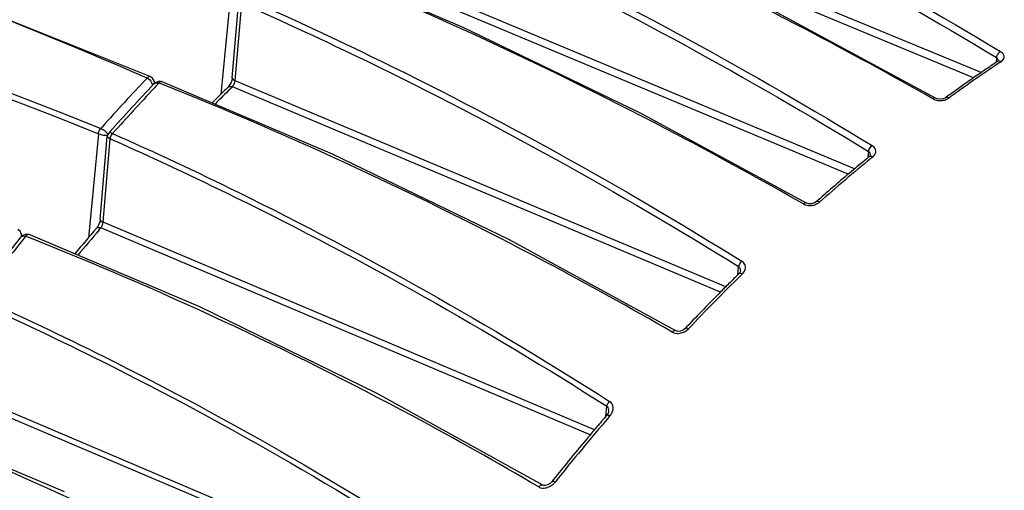
# Model space of a CAD drawing. Units: millimetres. Extents: x 0 to 1172, y 0 to 828.
# Drawn here: x 823 to 858, y 716 to 733 of the extents above; entities that cross this region are included whole.
import ezdxf

# ---------------------------------------------------------------- set-up
doc = ezdxf.new("R2010")
doc.units = ezdxf.units.MM
doc.layers.add('细实线', color=7, linetype='Continuous')

msp = doc.modelspace()

# ---------------------------------------------------------------- linework, layer by layer
at = {"layer": '细实线'}
for p, q in [((856.688, 730.658), (839.7, 737.726)), ((856.956, 730.844), (839.831, 737.97)), ((827.814, 730.697), (816.14, 735.374)), ((838.778, 732.432), (832.813, 734.979)), ((852.516, 727.466), (835.338, 734.65)), ((852.294, 727.279), (835.223, 734.418)), ((830.598, 733.453), (830.273, 730.079)), ((830.679, 730.663), (830.906, 733.357)), ((830.78, 730.56), (831.009, 733.278)), ((855.356, 729.946), (849.505, 733.1)), ((844.985, 729.43), (838.778, 732.432)), ((857.493, 731.372), (857.478, 731.198)), ((857.558, 731.254), (857.543, 731.242)), ((857.559, 731.255), (857.558, 731.254)), ((857.585, 731.182), (857.602, 731.193)), ((857.602, 731.193), (857.665, 731.235)), ((827.814, 730.697), (827.813, 730.698)), ((827.882, 730.651), (827.813, 730.697)), ((827.944, 730.536), (827.882, 730.651)), ((827.978, 730.488), (827.919, 730.436)), ((827.919, 730.436), (827.949, 730.462)), ((827.95, 730.455), (827.944, 730.536)), ((828.114, 730.539), (827.978, 730.488)), ((828.08, 730.449), (828.022, 730.387)), ((828.03, 730.49), (828.067, 730.488)), ((828.067, 730.488), (828.106, 730.476)), ((828.106, 730.476), (828.08, 730.449)), ((828.185, 730.445), (828.106, 730.476)), ((828.221, 730.524), (828.114, 730.539)), ((828.223, 730.523), (828.221, 730.524)), ((834.194, 727.982), (828.223, 730.523)), ((830.633, 730.492), (830.574, 730.388)), ((830.671, 730.61), (830.633, 730.492)), ((830.679, 730.663), (830.671, 730.61)), ((830.772, 730.513), (830.78, 730.56)), ((847.995, 723.324), (830.78, 730.56)), ((827.998, 730.362), (827.938, 730.298)), ((828.022, 730.387), (827.998, 730.362)), ((830.574, 730.388), (830.531, 730.337)), ((830.603, 730.267), (830.68, 730.342)), ((847.812, 723.143), (830.68, 730.342)), ((855.412, 729.923), (855.356, 729.946)), ((855.514, 729.908), (855.412, 729.923)), ((855.617, 729.92), (855.514, 729.908)), ((855.693, 729.951), (855.617, 729.92)), ((855.7, 729.956), (855.693, 729.951)), ((855.778, 730.012), (855.7, 729.956)), ((855.7, 729.956), (855.7, 729.956)), ((850.833, 726.265), (844.985, 729.43)), ((825.984, 728.698), (825.632, 725.049)), ((826.024, 728.828), (826.061, 728.882)), ((826.061, 728.882), (826.108, 728.934)), ((826.102, 728.862), (826.061, 728.882)), ((826.342, 728.721), (826.31, 728.673)), ((826.396, 728.782), (826.342, 728.721)), ((826.438, 728.652), (826.479, 728.707)), ((826.046, 725.693), (826.292, 728.605)), ((826.147, 725.591), (826.395, 728.522)), ((826.31, 728.673), (826.292, 728.605)), ((826.354, 728.542), (826.395, 728.522)), ((853.002, 728.08), (852.982, 727.852)), ((853.002, 728.08), (853.028, 728.155)), ((840.401, 724.97), (834.194, 727.982)), ((853.05, 727.911), (853.033, 727.894)), ((853.061, 727.928), (853.05, 727.911)), ((853.062, 727.931), (853.061, 727.928)), ((853.062, 727.931), (853.062, 727.931)), ((853.087, 727.831), (853.122, 727.86)), ((853.122, 727.86), (853.156, 727.888)), ((851.165, 726.306), (851.108, 726.269)), ((851.232, 726.365), (851.165, 726.306)), ((850.833, 726.265), (850.832, 726.266)), ((850.902, 726.241), (850.835, 726.264)), ((851.004, 726.239), (850.902, 726.241)), ((851.108, 726.269), (851.004, 726.239)), ((826.038, 725.64), (826.004, 725.53)), ((826.046, 725.693), (826.038, 725.64)), ((826.138, 725.541), (826.147, 725.591)), ((843.388, 718.307), (826.147, 725.591)), ((823.231, 725.273), (823.15, 725.334)), ((823.28, 725.163), (823.231, 725.273)), ((825.949, 725.429), (825.919, 725.39)), ((825.919, 725.39), (825.919, 725.39)), ((826.004, 725.53), (825.949, 725.429)), ((826.004, 725.32), (826.064, 725.39)), ((843.241, 718.134), (826.064, 725.39)), ((823.319, 725.126), (823.237, 725.047)), ((823.237, 725.047), (823.268, 725.078)), ((823.237, 725.047), (823.237, 725.047)), ((823.329, 724.975), (823.269, 724.901)), ((823.284, 725.089), (823.28, 725.163)), ((823.457, 725.176), (823.319, 725.126)), ((823.367, 725.023), (823.329, 724.975)), ((823.425, 725.096), (823.367, 725.023)), ((823.386, 725.108), (823.425, 725.096)), ((823.513, 725.062), (823.425, 725.096)), ((823.556, 725.16), (823.457, 725.176)), ((823.557, 725.16), (823.556, 725.16)), ((829.538, 722.622), (823.556, 725.16)), ((846.242, 721.782), (840.401, 724.97)), ((848.423, 723.749), (848.447, 724.034)), ((848.447, 724.034), (848.471, 724.102)), ((848.506, 723.865), (848.5, 723.842)), ((848.506, 723.865), (848.506, 723.865)), ((848.477, 723.805), (848.461, 723.787)), ((848.5, 723.842), (848.477, 723.805)), ((848.525, 723.723), (848.583, 723.78)), ((835.744, 719.589), (829.538, 722.622)), ((846.254, 721.776), (846.24, 721.783)), ((846.506, 721.812), (846.412, 721.771)), ((846.565, 721.86), (846.506, 721.812)), ((846.619, 721.916), (846.565, 721.86)), ((846.618, 721.792), (846.686, 721.852)), ((846.321, 721.761), (846.254, 721.776)), ((846.412, 721.771), (846.321, 721.761)), ((838.568, 712.063), (821.358, 719.373)), ((838.681, 712.222), (821.424, 719.553)), ((841.572, 716.362), (835.744, 719.589)), ((843.79, 718.782), (843.82, 719.132)), ((824.793, 716.13), (818.793, 718.671)), ((843.838, 718.841), (843.817, 718.814)), ((843.867, 718.896), (843.838, 718.841)), ((843.877, 718.94), (843.867, 718.896)), ((843.877, 718.94), (843.877, 718.939)), ((843.891, 718.751), (843.936, 718.803)), ((841.595, 716.353), (841.572, 716.362)), ((841.655, 716.348), (841.595, 716.353)), ((841.74, 716.371), (841.655, 716.348)), ((841.828, 716.424), (841.74, 716.371)), ((841.888, 716.484), (841.828, 716.424)), ((841.928, 716.535), (841.888, 716.484))]:
    msp.add_line(p, q, dxfattribs=at)
for centre, radius, start, end in [((731.305, 506.87), 243.657, 66.69808, 70.86949), ((888.433, 685.182), 55.385, 123.8455, 126.0709), ((887.2, 686.813), 53.418, 123.7235, 124.1806), ((888.432, 685.024), 55.59, 124.5216, 125.9736), ((887.568, 686.271), 54.073, 124.1804, 124.5164), ((887.707, 673.813), 82.66, 136.55742, 138.17674), ((887.476, 674.096), 81.983, 136.59038, 138.16173), ((827.511, 730.322), 0.378, 12.3524, 20.5966), ((888.083, 673.679), 82.602, 136.72963, 138.22693), ((881.5, 678.383), 72.781, 134.45164, 135.07207), ((881.791, 678.246), 72.981, 134.53724, 135.12244), ((855.55, 730.361), 0.496, 287.3146, 291.2218), ((825.814, 728.324), 0.611, 57.529, 61.8786), ((894.709, 677.131), 65.596, 129.38436, 131.44777), ((893.187, 678.812), 63.415, 129.28655, 129.70216), ((894.728, 676.978), 65.81, 130.02027, 131.3715), ((893.647, 678.258), 64.135, 129.70196, 130.01581), ((850.967, 726.685), 0.502, 292.572, 298.4236), ((889.733, 670.791), 83.984, 139.44941, 140.25935), ((890.047, 670.647), 84.206, 139.51327, 140.29838), ((895.841, 666.98), 92.968, 141.34791, 142.91843), ((896.465, 666.603), 93.575, 141.46387, 142.96478), ((902.159, 669.189), 76.489, 134.52294, 136.48856), ((900.399, 670.835), 74.172, 134.44623, 134.83182), ((901.071, 670.159), 75.125, 135.00772, 135.13434), ((900.836, 670.395), 74.792, 134.83153, 135.00775), ((902.197, 669.047), 76.707, 135.13837, 136.4306), ((846.304, 722.224), 0.534, 297.3843, 305.9848), ((910.403, 661.796), 87.565, 139.42597, 141.36132), ((908.5, 663.309), 85.232, 139.36717, 139.73665), ((908.942, 662.934), 85.813, 139.73639, 139.87726), ((910.45, 661.676), 87.776, 140.04155, 141.31926), ((909.202, 662.715), 86.152, 139.87727, 140.03809), ((841.539, 716.846), 0.598, 303.2658, 313.8438), ((841.543, 716.842), 0.592, 313.8141, 321.3291)]:
    msp.add_arc(centre, radius, start, end, dxfattribs=at)
for points, knots in [([(840.165, 740.648), (841.644, 740.004), (847.615, 737.277), (853.398, 734.143), (857.635, 731.583)], [0, 0, 0, 0, 0.245776, 1, 1, 1, 1]), ([(840.039, 740.427), (841.516, 739.783), (847.482, 737.06), (853.259, 733.928), (857.493, 731.372)], [0, 0, 0, 0, 0.245774, 1, 1, 1, 1]), ([(794.407, 738.869), (797.053, 738.23), (807.756, 735.423), (818.244, 731.808), (825.984, 728.698)], [0, 0, 0, 0, 0.246075, 1, 1, 1, 1]), ([(794.464, 739.055), (797.112, 738.416), (807.822, 735.609), (818.317, 731.994), (826.061, 728.882)], [0, 0, 0, 0, 0.246083, 1, 1, 1, 1]), ([(855.261, 729.927), (853.791, 730.759), (847.956, 733.944), (841.914, 736.754), (837.313, 738.606)], [0, 0, 0, 0, 0.254047, 1, 1, 1, 1]), ([(835.667, 737.427), (837.146, 736.778), (843.12, 734.032), (848.9, 730.867), (853.13, 728.281)], [0, 0, 0, 0, 0.245671, 1, 1, 1, 1]), ([(835.555, 737.216), (837.033, 736.568), (843, 733.824), (848.775, 730.664), (853.002, 728.08)], [0, 0, 0, 0, 0.245668, 1, 1, 1, 1]), ([(850.723, 726.234), (850.723, 726.234), (850.723, 726.234), (850.723, 726.234), (849.255, 727.071), (843.426, 730.266), (837.384, 733.075), (832.782, 734.917)], [-0.000001, -0.000001, -0.000001, -0.000001, 0, 0, 0, 0.254167, 1, 1, 1, 1]), ([(831.009, 733.278), (832.488, 732.626), (838.46, 729.858), (844.23, 726.656), (848.447, 724.034)], [0, 0, 0, 0, 0.245495, 1, 1, 1, 1]), ([(831.107, 733.477), (832.587, 732.824), (838.566, 730.053), (844.34, 726.848), (848.561, 724.222)], [0, 0, 0, 0, 0.2455, 1, 1, 1, 1]), ([(857.522, 731.454), (857.543, 731.494), (857.578, 731.542), (857.624, 731.577), (857.635, 731.583)], [0, 0, 0, 0, 0.774657, 1, 1, 1, 1]), ([(857.493, 731.372), (857.503, 731.364), (857.539, 731.329), (857.558, 731.276), (857.555, 731.24)], [0, 0, 0, 0, 0.273959, 1, 1, 1, 1]), ([(857.543, 731.242), (857.568, 731.259), (857.617, 731.258), (857.654, 731.241), (857.665, 731.235)], [0, 0, 0, 0, 0.707685, 1, 1, 1, 1]), ([(857.665, 731.235), (857.681, 731.246), (857.735, 731.288), (857.769, 731.361), (857.765, 731.41)], [0, 0, 0, 0, 0.28672, 1, 1, 1, 1]), ([(827.69, 730.653), (827.709, 730.645), (827.786, 730.598), (827.84, 730.519), (827.864, 730.455)], [0, 0, 0, 0, 0.230767, 1, 1, 1, 1]), ([(828.221, 730.524), (828.213, 730.527), (828.169, 730.531), (828.127, 730.503), (828.106, 730.476)], [0, 0, 0, 0, 0.20387, 1, 1, 1, 1]), ([(846.117, 721.738), (844.652, 722.582), (838.834, 725.8), (832.791, 728.614), (828.185, 730.445)], [0, 0, 0, 0, 0.254383, 1, 1, 1, 1]), ([(830.531, 730.337), (830.539, 730.345), (830.584, 730.372), (830.642, 730.358), (830.68, 730.342)], [0, 0, 0, 0, 0.203925, 1, 1, 1, 1]), ([(855.356, 729.946), (855.35, 729.95), (855.317, 729.96), (855.283, 729.942), (855.261, 729.927)], [0, 0, 0, 0, 0.207499, 1, 1, 1, 1]), ([(855.261, 729.927), (855.281, 729.915), (855.371, 729.874), (855.472, 729.86), (855.547, 729.863)], [0, 0, 0, 0, 0.234697, 1, 1, 1, 1]), ([(855.823, 729.949), (855.812, 729.955), (855.774, 729.973), (855.724, 729.973), (855.7, 729.956)], [0, 0, 0, 0, 0.297785, 1, 1, 1, 1]), ([(825.984, 728.698), (826.059, 728.667), (826.166, 728.647), (826.272, 728.647), (826.296, 728.65)], [0, 0, 0, 0, 0.769646, 1, 1, 1, 1]), ([(826.315, 728.68), (826.305, 728.694), (826.255, 728.756), (826.193, 728.806), (826.142, 728.839)], [0, 0, 0, 0, 0.221864, 1, 1, 1, 1]), ([(826.479, 728.707), (826.451, 728.719), (826.409, 728.735), (826.353, 728.734), (826.342, 728.721)], [0, 0, 0, 0, 0.646082, 1, 1, 1, 1]), ([(826.479, 728.707), (827.959, 728.049), (833.945, 725.247), (839.714, 721.985), (843.92, 719.305)], [0, 0, 0, 0, 0.245235, 1, 1, 1, 1]), ([(826.292, 728.605), (826.291, 728.6), (826.301, 728.569), (826.331, 728.554), (826.354, 728.542)], [0, 0, 0, 0, 0.159838, 1, 1, 1, 1]), ([(826.395, 728.522), (827.874, 727.865), (833.854, 725.066), (839.617, 721.808), (843.82, 719.132)], [0, 0, 0, 0, 0.245231, 1, 1, 1, 1]), ([(853.258, 728.095), (853.257, 728.113), (853.24, 728.189), (853.181, 728.25), (853.13, 728.281)], [0, 0, 0, 0, 0.230585, 1, 1, 1, 1]), ([(853.156, 727.888), (853.173, 727.902), (853.23, 727.956), (853.263, 728.039), (853.258, 728.095)], [0, 0, 0, 0, 0.278963, 1, 1, 1, 1]), ([(850.832, 726.266), (850.825, 726.269), (850.785, 726.28), (850.748, 726.253), (850.723, 726.234)], [0, 0, 0, 0, 0.201625, 1, 1, 1, 1]), ([(851.288, 726.3), (851.276, 726.306), (851.239, 726.323), (851.187, 726.325), (851.165, 726.306)], [0, 0, 0, 0, 0.312823, 1, 1, 1, 1]), ([(850.723, 726.234), (850.743, 726.223), (850.832, 726.183), (850.933, 726.174), (851.006, 726.182)], [0.0000453, 0.0000453, 0.0000453, 0.0000453, 0.2351391, 1, 1, 1, 1]), ([(826.046, 725.693), (826.045, 725.677), (826.056, 725.653), (826.072, 725.637), (826.078, 725.632)], [0, 0, 0, 0, 0.699623, 1, 1, 1, 1]), ([(825.919, 725.39), (825.925, 725.397), (825.97, 725.425), (826.026, 725.406), (826.064, 725.39)], [0, 0, 0, 0, 0.183918, 1, 1, 1, 1]), ([(823.556, 725.16), (823.547, 725.164), (823.495, 725.168), (823.446, 725.131), (823.425, 725.096)], [0, 0, 0, 0, 0.197148, 1, 1, 1, 1]), ([(841.432, 716.301), (839.97, 717.159), (834.17, 720.417), (828.125, 723.243), (823.513, 725.062)], [0, 0, 0, 0, 0.25473, 1, 1, 1, 1]), ([(848.688, 724.026), (848.683, 724.084), (848.643, 724.163), (848.58, 724.211), (848.561, 724.222)], [0, 0, 0, 0, 0.727343, 1, 1, 1, 1]), ([(848.583, 723.78), (848.6, 723.797), (848.66, 723.866), (848.693, 723.96), (848.688, 724.026)], [0, 0, 0, 0, 0.273011, 1, 1, 1, 1]), ([(821.768, 722.963), (823.25, 722.298), (829.248, 719.454), (835.007, 716.111), (839.191, 713.351)], [0, 0, 0, 0, 0.244839, 1, 1, 1, 1]), ([(821.698, 722.797), (823.179, 722.132), (829.171, 719.291), (834.925, 715.953), (839.106, 713.197)], [0, 0, 0, 0, 0.244835, 1, 1, 1, 1]), ([(846.242, 721.782), (846.234, 721.787), (846.187, 721.798), (846.144, 721.763), (846.117, 721.738)], [0, 0, 0, 0, 0.193605, 1, 1, 1, 1]), ([(846.686, 721.852), (846.674, 721.858), (846.638, 721.874), (846.584, 721.88), (846.565, 721.86)], [0, 0, 0, 0, 0.330767, 1, 1, 1, 1]), ([(846.117, 721.738), (846.136, 721.727), (846.223, 721.689), (846.323, 721.685), (846.394, 721.697)], [0, 0, 0, 0, 0.235882, 1, 1, 1, 1]), ([(844.044, 719.097), (844.039, 719.158), (844.003, 719.241), (843.938, 719.293), (843.92, 719.305)], [0, 0, 0, 0, 0.735558, 1, 1, 1, 1]), ([(843.857, 718.827), (843.862, 718.827), (843.89, 718.824), (843.916, 718.814), (843.935, 718.804)], [0, 0, 0, 0, 0.211568, 1, 1, 1, 1]), ([(836.647, 709.686), (835.19, 710.565), (829.416, 713.893), (823.364, 716.746), (818.74, 718.551)], [0, 0, 0, 0, 0.255251, 1, 1, 1, 1]), ([(841.572, 716.362), (841.564, 716.367), (841.508, 716.377), (841.46, 716.334), (841.432, 716.302)], [0, 0, 0, 0, 0.185669, 1, 1, 1, 1]), ([(841.432, 716.301), (841.451, 716.29), (841.538, 716.252), (841.64, 716.256), (841.709, 716.275)], [0, 0, 0, 0, 0.236917, 1, 1, 1, 1]), ([(842.006, 716.472), (841.993, 716.478), (841.959, 716.493), (841.904, 716.505), (841.888, 716.484)], [0, 0, 0, 0, 0.351862, 1, 1, 1, 1])]:
    msp.add_open_spline(points, degree=3, knots=knots, dxfattribs=at)
for points in [[(857.726, 731.504), (857.702, 731.536), (857.67, 731.562), (857.635, 731.583)], [(857.765, 731.41), (857.762, 731.444), (857.747, 731.477), (857.726, 731.504)], [(857.493, 731.372), (857.499, 731.4), (857.509, 731.428), (857.522, 731.454)], [(827.755, 730.698), (827.731, 730.689), (827.709, 730.671), (827.69, 730.653)], [(827.813, 730.698), (827.795, 730.705), (827.774, 730.704), (827.755, 730.698)], [(827.949, 730.462), (827.972, 730.478), (828.001, 730.488), (828.03, 730.49)], [(830.679, 730.663), (830.677, 730.641), (830.691, 730.619), (830.707, 730.605)], [(830.68, 730.342), (830.726, 730.388), (830.757, 730.45), (830.772, 730.513)], [(830.707, 730.605), (830.728, 730.585), (830.754, 730.571), (830.78, 730.56)], [(855.547, 729.863), (855.598, 729.865), (855.649, 729.873), (855.697, 729.888)], [(855.729, 729.899), (855.762, 729.912), (855.794, 729.928), (855.823, 729.949)], [(825.984, 728.698), (825.988, 728.743), (826.002, 728.788), (826.024, 728.828)], [(826.395, 728.522), (826.399, 728.568), (826.415, 728.613), (826.438, 728.652)], [(853.002, 728.08), (853.043, 728.046), (853.067, 727.984), (853.062, 727.931)], [(853.028, 728.155), (853.052, 728.204), (853.085, 728.252), (853.13, 728.281)], [(853.033, 727.894), (853.044, 727.904), (853.059, 727.909), (853.074, 727.91)], [(853.074, 727.91), (853.102, 727.912), (853.131, 727.902), (853.156, 727.888)], [(851.206, 726.243), (851.235, 726.259), (851.263, 726.278), (851.288, 726.3)], [(851.006, 726.182), (851.059, 726.187), (851.111, 726.201), (851.16, 726.221)], [(826.078, 725.632), (826.098, 725.615), (826.122, 725.601), (826.147, 725.591)], [(826.064, 725.39), (826.1, 725.433), (826.125, 725.486), (826.138, 725.541)], [(823.268, 725.078), (823.3, 725.103), (823.346, 725.115), (823.386, 725.108)], [(848.471, 724.102), (848.492, 724.148), (848.523, 724.19), (848.561, 724.222)], [(848.447, 724.034), (848.493, 723.996), (848.511, 723.925), (848.506, 723.865)], [(848.461, 723.787), (848.471, 723.797), (848.487, 723.802), (848.502, 723.803)], [(848.502, 723.803), (848.53, 723.803), (848.558, 723.793), (848.583, 723.78)], [(846.394, 721.697), (846.448, 721.706), (846.501, 721.725), (846.55, 721.75)], [(843.82, 719.132), (843.832, 719.197), (843.874, 719.256), (843.92, 719.305)], [(843.82, 719.132), (843.871, 719.088), (843.882, 719.006), (843.877, 718.94)], [(844.023, 718.951), (844.04, 718.997), (844.048, 719.048), (844.044, 719.097)], [(843.817, 718.814), (843.826, 718.824), (843.843, 718.828), (843.857, 718.827)], [(843.936, 718.803), (843.973, 718.847), (844.004, 718.897), (844.023, 718.951)], [(841.709, 716.275), (841.765, 716.289), (841.819, 716.314), (841.867, 716.346)]]:
    msp.add_open_spline(points, degree=3, dxfattribs=at)

doc.saveas('drawing.dxf')
